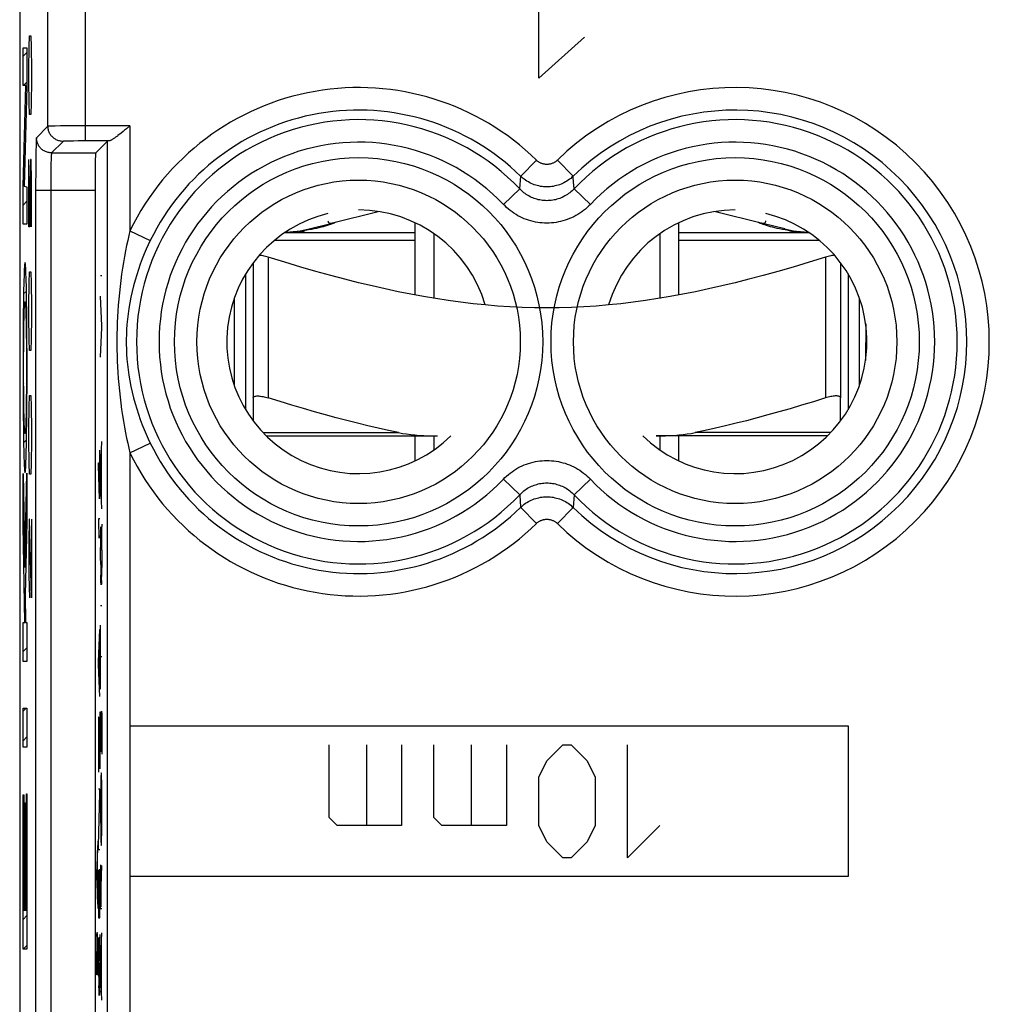
# Model space of a CAD drawing. Units: millimetres. Extents: x -22.4 to 22.4, y -24.5 to 24.5.
# Drawn here: x -22.4 to -9.5, y 3.3 to 16.4 of the extents above; entities that cross this region are included whole.
import ezdxf

# ---------------------------------------------------------------- set-up
doc = ezdxf.new("R2010")
doc.units = ezdxf.units.MM
doc.header["$LTSCALE"] = 30.734
doc.layers.get('0').update_dxf_attribs({"linetype": 'CONTINUOUS'})
doc.layers.add('ASSI', color=7, linetype='CONTINUOUS')
doc.layers.add('RACCORDO', color=7, linetype='CONTINUOUS')

msp = doc.modelspace()

# ---------------------------------------------------------------- linework, layer by layer
at = {"color": 7, "linetype": 'CONTINUOUS'}
for p, q in [((-22.4, 21.9), (-22.4, -21.9)), ((-22.355, 15.891), (-22.304, 15.942)), ((-22.348, 15.503), (-22.304, 15.546)), ((-22.329, 15.126), (-22.313, 15.142)), ((-22.34, 14.72), (-22.324, 14.736)), ((-22.351, 14.314), (-22.335, 14.33)), ((-22.355, 13.915), (-22.304, 13.966)), ((-18.246, 13.678), (-17.641, 13.831)), ((-13.159, 13.831), (-12.554, 13.678)), ((-18.558, 13.599), (-18.268, 13.672)), ((-17.15, 12.721), (-17.15, 13.681)), ((-13.65, 12.721), (-13.65, 13.681)), ((-12.242, 13.599), (-12.532, 13.672)), ((-18.88, 13.55), (-17.15, 13.55)), ((-18.566, 13.585), (-18.608, 13.578)), ((-18.527, 13.592), (-18.566, 13.585)), ((-16.9, 13.536), (-16.9, 12.677)), ((-13.9, 13.536), (-13.9, 12.677)), ((-13.65, 13.55), (-11.92, 13.55)), ((-12.234, 13.585), (-12.273, 13.592)), ((-12.192, 13.578), (-12.234, 13.585)), ((-22.33, 13.15), (-22.329, 13.151)), ((-19.3, 13.15), (-19.3, 11.355)), ((-11.5, 13.15), (-11.5, 11.355)), ((-19.4, 13.001), (-19.4, 11.199)), ((-11.4, 13.001), (-11.4, 11.199)), ((-22.349, 12.736), (-22.311, 12.774)), ((-22.354, 12.336), (-22.344, 12.346)), ((-22.316, 12.374), (-22.305, 12.384)), ((-22.356, 11.939), (-22.348, 11.947)), ((-22.312, 11.983), (-22.303, 11.991)), ((-22.356, 11.544), (-22.347, 11.552)), ((-22.311, 11.588), (-22.303, 11.596)), ((-22.354, 11.151), (-22.344, 11.161)), ((-22.315, 11.189), (-22.305, 11.199)), ((-17.15, 10.519), (-17.15, 10.85)), ((-16.9, 10.85), (-16.9, 10.664)), ((-13.9, 10.85), (-13.9, 10.664)), ((-13.65, 10.519), (-13.65, 10.85)), ((-22.349, 10.76), (-22.309, 10.8)), ((-22.334, 10.38), (-22.324, 10.39)), ((-22.355, 9.964), (-22.348, 9.97)), ((-22.313, 10.006), (-22.304, 10.015)), ((-22.353, 9.57), (-22.342, 9.582)), ((-22.322, 9.602), (-22.306, 9.617)), ((-22.347, 9.182), (-22.335, 9.193)), ((-22.332, 9.197), (-22.316, 9.212)), ((-22.34, 8.793), (-22.326, 8.807)), ((-22.333, 8.405), (-22.322, 8.416)), ((-22.355, 7.988), (-22.304, 8.039)), ((-22.355, 7.198), (-22.315, 7.238)), ((-22.355, 6.803), (-22.304, 6.854)), ((-22.355, 6.013), (-22.347, 6.021)), ((-22.312, 6.055), (-22.304, 6.063)), ((-22.355, 5.618), (-22.347, 5.626)), ((-22.334, 5.638), (-22.326, 5.646)), ((-22.312, 5.66), (-22.304, 5.668)), ((-22.355, 5.222), (-22.347, 5.231)), ((-22.334, 5.243), (-22.326, 5.251)), ((-22.312, 5.265), (-22.304, 5.273)), ((-22.334, 4.848), (-22.326, 4.856)), ((-22.312, 4.87), (-22.304, 4.878)), ((-22.355, 4.827), (-22.347, 4.835)), ((-22.355, 4.432), (-22.304, 4.483)), ((-22.355, 4.037), (-22.304, 4.088))]:
    msp.add_line(p, q, dxfattribs=at)
at = {"color": 250, "linetype": 'CONTINUOUS'}
for p, q in [((-15.508, 15.6), (-15.508, 17.5)), ((-22.273, 16.015), (-22.269, 16.164)), ((-22.269, 16.164), (-22.254, 16.164)), ((-22.254, 16.164), (-22.25, 16.015)), ((-14.9, 16.143), (-15.508, 15.6)), ((-22.355, 15.503), (-22.355, 16.001)), ((-22.355, 16.001), (-22.304, 16.001)), ((-22.304, 16.001), (-22.304, 15.484)), ((-22.278, 15.716), (-22.273, 16.015)), ((-22.25, 16.015), (-22.245, 15.716)), ((-22.278, 15.567), (-22.278, 15.716)), ((-22.245, 15.716), (-22.245, 15.567)), ((-22.273, 15.269), (-22.278, 15.567)), ((-22.245, 15.567), (-22.25, 15.269)), ((-22.355, 14.166), (-22.319, 15.503)), ((-22.319, 15.503), (-22.355, 15.503)), ((-22.304, 15.484), (-22.34, 14.166)), ((-22.269, 15.119), (-22.273, 15.269)), ((-22.25, 15.269), (-22.254, 15.119)), ((-22.254, 15.119), (-22.269, 15.119)), ((-22.278, 13.626), (-22.278, 14.522)), ((-22.259, 14.522), (-22.264, 14.224)), ((-22.25, 14.522), (-22.259, 14.522)), ((-22.245, 14.224), (-22.25, 14.522)), ((-22.355, 13.66), (-22.355, 14.166)), ((-22.34, 14.166), (-22.304, 14.159)), ((-22.304, 14.159), (-22.304, 13.66)), ((-22.264, 14.224), (-22.264, 13.626)), ((-22.245, 13.626), (-22.245, 14.224)), ((-22.304, 13.66), (-22.355, 13.66)), ((-22.264, 13.626), (-22.278, 13.626)), ((-19.013, 13.45), (-17.15, 13.45)), ((-13.65, 13.45), (-11.787, 13.45)), ((-19.1, 13.224), (-19.1, 11.355)), ((-11.7, 13.224), (-11.7, 11.355)), ((-22.32, 13.068), (-22.321, 13.087)), ((-22.343, 12.965), (-22.345, 12.917)), ((-22.342, 12.996), (-22.343, 12.965)), ((-22.341, 13.024), (-22.342, 12.996)), ((-22.34, 13.049), (-22.341, 13.024)), ((-22.319, 13.047), (-22.32, 13.068)), ((-22.318, 13.024), (-22.319, 13.047)), ((-22.317, 12.998), (-22.318, 13.024)), ((-22.315, 12.954), (-22.317, 12.998)), ((-22.314, 12.905), (-22.315, 12.954)), ((-22.273, 12.88), (-22.269, 13.029)), ((-22.269, 13.029), (-22.254, 13.029)), ((-22.254, 13.029), (-22.25, 12.88)), ((-21.326, 12.98), (-21.309, 12.98)), ((-22.346, 12.866), (-22.348, 12.788)), ((-22.345, 12.917), (-22.346, 12.866)), ((-22.312, 12.849), (-22.314, 12.905)), ((-22.311, 12.788), (-22.312, 12.849)), ((-22.278, 12.581), (-22.273, 12.88)), ((-22.25, 12.88), (-22.245, 12.581)), ((-22.35, 12.7), (-22.351, 12.602)), ((-22.348, 12.788), (-22.35, 12.7)), ((-22.31, 12.723), (-22.311, 12.788)), ((-22.308, 12.627), (-22.31, 12.723)), ((-21.309, 12.314), (-21.326, 12.708)), ((-22.351, 12.602), (-22.353, 12.495)), ((-22.338, 12.546), (-22.337, 12.562)), ((-22.322, 12.571), (-22.321, 12.555)), ((-22.321, 12.555), (-22.321, 12.537)), ((-22.307, 12.522), (-22.308, 12.627)), ((-22.278, 12.432), (-22.278, 12.581)), ((-22.245, 12.581), (-22.245, 12.432)), ((-22.353, 12.495), (-22.354, 12.352)), ((-22.343, 12.402), (-22.342, 12.443)), ((-22.342, 12.443), (-22.341, 12.478)), ((-22.341, 12.478), (-22.34, 12.51)), ((-22.34, 12.51), (-22.339, 12.529)), ((-22.339, 12.529), (-22.338, 12.546)), ((-22.321, 12.537), (-22.32, 12.517)), ((-22.32, 12.517), (-22.319, 12.494)), ((-22.319, 12.494), (-22.318, 12.46)), ((-22.318, 12.46), (-22.317, 12.425)), ((-22.317, 12.425), (-22.316, 12.386)), ((-22.306, 12.41), (-22.307, 12.522)), ((-22.273, 12.134), (-22.278, 12.432)), ((-22.245, 12.432), (-22.25, 12.134)), ((-22.354, 12.352), (-22.355, 12.201)), ((-22.345, 12.266), (-22.344, 12.321)), ((-22.344, 12.358), (-22.343, 12.402)), ((-22.344, 12.321), (-22.344, 12.358)), ((-22.316, 12.386), (-22.315, 12.346)), ((-22.315, 12.346), (-22.314, 12.294)), ((-22.314, 12.294), (-22.314, 12.237)), ((-22.305, 12.262), (-22.306, 12.41)), ((-21.326, 11.898), (-21.309, 12.288)), ((-21.309, 12.288), (-21.309, 12.314)), ((-22.355, 12.201), (-22.356, 12.013)), ((-22.346, 12.206), (-22.345, 12.266)), ((-22.346, 12.143), (-22.346, 12.206)), ((-22.314, 12.237), (-22.313, 12.175)), ((-22.313, 12.175), (-22.312, 12.11)), ((-22.304, 12.107), (-22.305, 12.262)), ((-22.347, 12.076), (-22.346, 12.143)), ((-22.347, 12.007), (-22.347, 12.076)), ((-22.312, 12.11), (-22.312, 12.041)), ((-22.312, 12.041), (-22.312, 11.954)), ((-22.303, 11.917), (-22.304, 12.107)), ((-22.269, 11.984), (-22.273, 12.134)), ((-22.25, 12.134), (-22.254, 11.984)), ((-22.356, 12.013), (-22.356, 11.821)), ((-22.348, 11.918), (-22.347, 12.007)), ((-22.348, 11.829), (-22.348, 11.918)), ((-22.312, 11.954), (-22.311, 11.864)), ((-22.303, 11.693), (-22.303, 11.917)), ((-22.254, 11.984), (-22.269, 11.984)), ((-22.356, 11.821), (-22.356, 11.596)), ((-22.348, 11.74), (-22.348, 11.829)), ((-22.311, 11.864), (-22.311, 11.776)), ((-22.311, 11.776), (-22.311, 11.687)), ((-22.348, 11.651), (-22.348, 11.74)), ((-22.348, 11.561), (-22.348, 11.651)), ((-22.311, 11.687), (-22.311, 11.597)), ((-22.303, 11.501), (-22.303, 11.693)), ((-22.356, 11.596), (-22.355, 11.406)), ((-22.347, 11.473), (-22.348, 11.561)), ((-22.311, 11.597), (-22.312, 11.508)), ((-22.312, 11.508), (-22.312, 11.439)), ((-22.355, 11.406), (-22.354, 11.251)), ((-22.347, 11.405), (-22.347, 11.473)), ((-22.346, 11.339), (-22.347, 11.405)), ((-22.312, 11.439), (-22.313, 11.371)), ((-22.304, 11.312), (-22.303, 11.501)), ((-22.273, 11.238), (-22.269, 11.387)), ((-22.269, 11.387), (-22.254, 11.387)), ((-22.254, 11.387), (-22.25, 11.238)), ((-22.354, 11.251), (-22.353, 11.103)), ((-22.345, 11.277), (-22.346, 11.339)), ((-22.345, 11.219), (-22.345, 11.277)), ((-22.314, 11.248), (-22.315, 11.193)), ((-22.313, 11.307), (-22.314, 11.248)), ((-22.313, 11.371), (-22.313, 11.307)), ((-22.305, 11.161), (-22.304, 11.312)), ((-22.344, 11.167), (-22.345, 11.219)), ((-22.343, 11.127), (-22.344, 11.167)), ((-22.342, 11.088), (-22.343, 11.127)), ((-22.316, 11.111), (-22.317, 11.071)), ((-22.315, 11.155), (-22.316, 11.111)), ((-22.315, 11.193), (-22.315, 11.155)), ((-22.307, 11.018), (-22.305, 11.161)), ((-22.278, 10.939), (-22.273, 11.238)), ((-22.25, 11.238), (-22.245, 10.939)), ((-22.353, 11.103), (-22.352, 10.991)), ((-22.352, 10.991), (-22.351, 10.886)), ((-22.341, 11.053), (-22.342, 11.088)), ((-22.34, 11.019), (-22.341, 11.053)), ((-22.339, 10.996), (-22.34, 11.019)), ((-22.338, 10.976), (-22.339, 10.996)), ((-22.32, 10.984), (-22.321, 10.967)), ((-22.319, 11.003), (-22.32, 10.984)), ((-22.318, 11.035), (-22.319, 11.003)), ((-22.317, 11.071), (-22.318, 11.035)), ((-22.308, 10.911), (-22.307, 11.018)), ((-22.351, 10.886), (-22.349, 10.79)), ((-22.338, 10.958), (-22.338, 10.976)), ((-22.337, 10.942), (-22.338, 10.958)), ((-22.321, 10.967), (-22.322, 10.951)), ((-22.309, 10.813), (-22.308, 10.911)), ((-22.278, 10.79), (-22.278, 10.939)), ((-22.245, 10.939), (-22.245, 10.79)), ((-22.349, 10.79), (-22.348, 10.725)), ((-22.348, 10.725), (-22.347, 10.664)), ((-22.313, 10.648), (-22.311, 10.725)), ((-22.311, 10.725), (-22.309, 10.813)), ((-22.273, 10.491), (-22.278, 10.79)), ((-22.245, 10.79), (-22.25, 10.491)), ((-21.326, 10.352), (-21.309, 10.775)), ((-22.347, 10.664), (-22.345, 10.609)), ((-22.345, 10.609), (-22.344, 10.559)), ((-22.316, 10.548), (-22.314, 10.596)), ((-22.314, 10.596), (-22.313, 10.648)), ((-21.339, 10.66), (-21.339, 10.017)), ((-21.314, 10.008), (-21.314, 10.652)), ((-22.344, 10.559), (-22.342, 10.515)), ((-22.342, 10.515), (-22.341, 10.489)), ((-22.341, 10.489), (-22.34, 10.466)), ((-22.34, 10.466), (-22.339, 10.445)), ((-22.319, 10.464), (-22.318, 10.489)), ((-22.318, 10.489), (-22.317, 10.517)), ((-22.317, 10.517), (-22.316, 10.548)), ((-22.269, 10.342), (-22.273, 10.491)), ((-22.25, 10.491), (-22.254, 10.342)), ((-21.352, 10.458), (-21.352, 10.495)), ((-21.352, 10.495), (-21.334, 10.495)), ((-21.339, 10.017), (-21.352, 10.458)), ((-22.355, 10.351), (-22.334, 9.104)), ((-22.355, 9.657), (-22.355, 10.351)), ((-22.339, 10.445), (-22.338, 10.426)), ((-22.334, 9.104), (-22.304, 10.358)), ((-22.304, 10.358), (-22.304, 9.707)), ((-22.254, 10.342), (-22.269, 10.342)), ((-21.326, 10.308), (-21.326, 10.352)), ((-21.309, 9.885), (-21.326, 10.308)), ((-21.339, 10.017), (-21.339, 10.017)), ((-22.304, 9.707), (-22.328, 8.742)), ((-22.273, 9.745), (-22.278, 9.446)), ((-22.269, 9.745), (-22.273, 9.745)), ((-22.245, 8.7), (-22.269, 9.745)), ((-22.245, 9.745), (-22.245, 8.7)), ((-21.352, 9.748), (-21.352, 9.723)), ((-21.334, 9.748), (-21.352, 9.748)), ((-21.352, 9.723), (-21.348, 9.494)), ((-21.311, 9.68), (-21.31, 9.646)), ((-22.333, 8.372), (-22.355, 9.657)), ((-21.326, 9.494), (-21.325, 9.575)), ((-21.325, 9.606), (-21.324, 9.642)), ((-21.325, 9.575), (-21.325, 9.606)), ((-21.31, 9.587), (-21.31, 9.646)), ((-22.278, 9.446), (-22.278, 8.999)), ((-21.326, 9.494), (-21.326, 9.368)), ((-21.309, 9.332), (-21.309, 9.498)), ((-21.326, 9.246), (-21.326, 9.368)), ((-21.309, 9.332), (-21.309, 9.237)), ((-21.325, 9.146), (-21.326, 9.246)), ((-21.309, 9.237), (-21.31, 9.106)), ((-21.325, 9.146), (-21.325, 9.105)), ((-21.325, 9.105), (-21.324, 9.038)), ((-21.324, 9.038), (-21.323, 9.003)), ((-21.311, 9.011), (-21.31, 9.106)), ((-22.278, 8.999), (-22.271, 8.7)), ((-21.322, 8.937), (-21.323, 9.003)), ((-21.321, 8.915), (-21.322, 8.937)), ((-21.319, 8.885), (-21.321, 8.915)), ((-21.315, 8.889), (-21.317, 8.872)), ((-21.313, 8.932), (-21.315, 8.889)), ((-21.313, 8.932), (-21.312, 8.968)), ((-21.312, 8.968), (-21.311, 8.999)), ((-21.311, 8.999), (-21.311, 9.011)), ((-21.317, 8.872), (-21.319, 8.885)), ((-22.328, 8.742), (-22.322, 8.372)), ((-21.326, 8.6), (-21.309, 8.6)), ((-22.355, 7.854), (-22.355, 8.372)), ((-22.355, 8.372), (-22.333, 8.372)), ((-22.322, 8.372), (-22.304, 8.372)), ((-22.304, 8.372), (-22.304, 7.854)), ((-21.352, 7.858), (-21.334, 8.283)), ((-21.326, 7.488), (-21.326, 8.337)), ((-21.339, 7.514), (-21.339, 8.158)), ((-22.304, 7.854), (-22.355, 7.854)), ((-21.352, 7.814), (-21.352, 7.858)), ((-21.309, 7.917), (-21.326, 7.917)), ((-21.334, 7.391), (-21.352, 7.814)), ((-22.355, 6.72), (-22.355, 7.238)), ((-22.355, 7.238), (-22.304, 7.238)), ((-22.304, 7.238), (-22.304, 6.72)), ((-21.334, 7.189), (-21.334, 6.432)), ((-21.314, 7.186), (-21.313, 7.195)), ((-21.313, 7.193), (-21.312, 7.19)), ((-21.312, 7.19), (-21.312, 7.187)), ((-21.352, 7.115), (-21.352, 6.389)), ((-21.351, 7.115), (-21.352, 7.115)), ((-21.334, 6.432), (-21.351, 7.115)), ((-21.325, 7.129), (-21.326, 7.055)), ((-21.324, 7.186), (-21.325, 7.129)), ((-21.317, 7), (-21.316, 7.117)), ((-21.316, 7.117), (-21.315, 7.16)), ((-21.315, 7.16), (-21.314, 7.186)), ((-21.312, 7.187), (-21.312, 7.183)), ((-21.312, 7.183), (-21.312, 7.179)), ((-21.312, 7.179), (-21.311, 7.173)), ((-21.311, 7.173), (-21.311, 7.165)), ((-21.311, 7.165), (-21.311, 7.16)), ((-21.311, 7.16), (-21.31, 7.095)), ((-21.31, 7.095), (-21.309, 7.037)), ((-21.326, 7.055), (-21.326, 6.974)), ((-21.326, 6.974), (-21.326, 6.859)), ((-21.319, 6.767), (-21.317, 7)), ((-21.309, 7.037), (-21.309, 6.965)), ((-21.309, 6.965), (-21.309, 6.948)), ((-21.309, 6.948), (-21.309, 6.84)), ((-20.936, 7), (-11.4, 7)), ((-11.4, 7), (-11.4, 5)), ((-21.326, 6.859), (-21.325, 6.752)), ((-21.309, 6.84), (-21.309, 6.795)), ((-22.304, 6.72), (-22.355, 6.72)), ((-21.325, 6.752), (-21.324, 6.7)), ((-21.324, 6.7), (-21.323, 6.665)), ((-21.321, 6.665), (-21.319, 6.705)), ((-21.319, 6.705), (-21.319, 6.767)), ((-21.31, 6.683), (-21.311, 6.626)), ((-21.309, 6.752), (-21.31, 6.683)), ((-21.309, 6.795), (-21.309, 6.752)), ((-18.293, 5.786), (-18.293, 6.75)), ((-17.793, 5.679), (-17.793, 6.75)), ((-17.329, 6.75), (-17.329, 5.679)), ((-16.9, 5.786), (-16.9, 6.75)), ((-16.4, 5.679), (-16.4, 6.75)), ((-15.936, 6.75), (-15.936, 5.679)), ((-15.4, 6.536), (-15.186, 6.75)), ((-15.186, 6.75), (-15.079, 6.75)), ((-15.079, 6.75), (-14.864, 6.536)), ((-14.329, 5.25), (-14.329, 6.75)), ((-21.323, 6.665), (-21.322, 6.657)), ((-15.507, 6.321), (-15.4, 6.536)), ((-14.864, 6.536), (-14.757, 6.321)), ((-21.334, 6.432), (-21.334, 6.432)), ((-21.322, 6.318), (-21.323, 6.242)), ((-21.321, 6.331), (-21.322, 6.318)), ((-21.32, 6.346), (-21.321, 6.34)), ((-21.321, 6.34), (-21.321, 6.331)), ((-21.32, 6.361), (-21.32, 6.357)), ((-21.32, 6.357), (-21.32, 6.352)), ((-21.32, 6.352), (-21.32, 6.346)), ((-21.317, 6.378), (-21.319, 6.371)), ((-21.315, 6.371), (-21.317, 6.378)), ((-21.315, 6.358), (-21.315, 6.371)), ((-21.314, 6.338), (-21.315, 6.358)), ((-21.313, 6.323), (-21.314, 6.338)), ((-21.311, 6.249), (-21.313, 6.323)), ((-15.507, 5.679), (-15.507, 6.321)), ((-14.757, 6.321), (-14.757, 5.679)), ((-21.334, 6.162), (-21.352, 6.162)), ((-21.334, 6.109), (-21.334, 6.162)), ((-21.324, 6.177), (-21.326, 6.026)), ((-21.323, 6.242), (-21.324, 6.177)), ((-21.31, 6.16), (-21.311, 6.249)), ((-21.309, 6), (-21.31, 6.16)), ((-22.355, 4.037), (-22.355, 6.086)), ((-22.355, 6.086), (-22.347, 6.086)), ((-22.347, 6.086), (-22.347, 4.555)), ((-22.312, 4.555), (-22.312, 6.098)), ((-22.312, 6.098), (-22.304, 6.098)), ((-22.304, 6.098), (-22.304, 4.037)), ((-21.352, 5.408), (-21.334, 6.109)), ((-21.326, 6.026), (-21.326, 5.897)), ((-22.334, 4.555), (-22.334, 5.982)), ((-22.334, 5.982), (-22.326, 5.982)), ((-22.326, 5.982), (-22.326, 4.555)), ((-21.326, 5.897), (-21.326, 5.763)), ((-21.309, 5.902), (-21.309, 6)), ((-21.309, 5.802), (-21.309, 5.902)), ((-21.326, 5.763), (-21.325, 5.651)), ((-21.309, 5.665), (-21.309, 5.802)), ((-18.186, 5.679), (-18.293, 5.786)), ((-16.793, 5.679), (-16.9, 5.786)), ((-21.325, 5.651), (-21.323, 5.548)), ((-21.311, 5.557), (-21.309, 5.665)), ((-17.329, 5.679), (-18.186, 5.679)), ((-15.936, 5.679), (-16.793, 5.679)), ((-15.4, 5.464), (-15.507, 5.679)), ((-14.757, 5.679), (-14.864, 5.464)), ((-13.9, 5.679), (-14.329, 5.25)), ((-21.323, 5.548), (-21.322, 5.478)), ((-21.313, 5.471), (-21.312, 5.521)), ((-21.312, 5.521), (-21.311, 5.557)), ((-21.377, 5.045), (-21.36, 5.469)), ((-21.352, 5.357), (-21.352, 5.408)), ((-21.322, 5.478), (-21.319, 5.423)), ((-21.317, 5.414), (-21.315, 5.423)), ((-21.315, 5.423), (-21.314, 5.447)), ((-21.314, 5.447), (-21.313, 5.471)), ((-15.186, 5.25), (-15.4, 5.464)), ((-14.864, 5.464), (-15.079, 5.25)), ((-21.365, 4.7), (-21.365, 5.345)), ((-21.334, 5.357), (-21.352, 5.357)), ((-15.079, 5.25), (-15.186, 5.25)), ((-21.334, 4.454), (-21.334, 5.1)), ((-21.325, 5.082), (-21.324, 5.12)), ((-21.324, 5.12), (-21.323, 5.146)), ((-21.323, 5.146), (-21.322, 5.155)), ((-21.32, 5.139), (-21.321, 5.142)), ((-21.32, 5.137), (-21.32, 5.139)), ((-21.32, 5.134), (-21.32, 5.137)), ((-21.32, 5.131), (-21.32, 5.134)), ((-21.32, 5.127), (-21.32, 5.131)), ((-21.32, 5.123), (-21.32, 5.127)), ((-21.319, 5.113), (-21.32, 5.123)), ((-21.319, 5.094), (-21.319, 5.113)), ((-21.317, 4.863), (-21.309, 5.146)), ((-21.377, 5), (-21.377, 5.045)), ((-21.36, 4.577), (-21.377, 5)), ((-21.352, 5.091), (-21.352, 4.454)), ((-21.343, 5.043), (-21.343, 4.454)), ((-21.326, 5.02), (-21.325, 5.082)), ((-21.326, 4.937), (-21.326, 5.02)), ((-21.319, 5.066), (-21.319, 5.094)), ((-21.318, 5.055), (-21.319, 5.066)), ((-21.318, 5.003), (-21.318, 5.055)), ((-21.318, 4.922), (-21.318, 5.003)), ((-11.4, 5), (-20.936, 5)), ((-21.326, 4.572), (-21.326, 4.937)), ((-21.317, 4.744), (-21.318, 4.922)), ((-21.318, 4.598), (-21.317, 4.744)), ((-22.347, 4.555), (-22.334, 4.555)), ((-22.326, 4.555), (-22.312, 4.555)), ((-21.352, 4.454), (-21.334, 4.454)), ((-21.309, 4.572), (-21.326, 4.572)), ((-21.376, 4.206), (-21.375, 4.24)), ((-21.376, 4.206), (-21.376, 4.145)), ((-21.374, 4.243), (-21.375, 4.24)), ((-21.374, 4.248), (-21.374, 4.245)), ((-21.374, 4.245), (-21.374, 4.243)), ((-21.372, 4.248), (-21.372, 4.25)), ((-21.372, 4.245), (-21.37, 4.206)), ((-21.37, 4.206), (-21.369, 4.123)), ((-21.35, 4.157), (-21.35, 4.192)), ((-21.336, 4.231), (-21.336, 4.195)), ((-21.335, 4.136), (-21.336, 4.195)), ((-21.326, 3.828), (-21.309, 4.252)), ((-21.376, 4.145), (-21.377, 4.006)), ((-21.369, 4.123), (-21.369, 4.028)), ((-21.351, 4.045), (-21.35, 4.126)), ((-21.35, 4.126), (-21.35, 4.157)), ((-21.334, 4.048), (-21.335, 4.088)), ((-21.314, 3.483), (-21.314, 4.129)), ((-22.304, 4.037), (-22.355, 4.037)), ((-21.377, 3.695), (-21.377, 4.006)), ((-21.369, 4.028), (-21.369, 3.946)), ((-21.369, 3.946), (-21.369, 3.712)), ((-21.351, 4.045), (-21.352, 3.918)), ((-21.334, 3.883), (-21.334, 4.048)), ((-21.351, 3.797), (-21.352, 3.918)), ((-21.35, 3.673), (-21.351, 3.797)), ((-21.334, 3.883), (-21.334, 3.788)), ((-21.326, 3.785), (-21.326, 3.828)), ((-21.36, 3.695), (-21.377, 3.695)), ((-21.35, 3.673), (-21.35, 3.599)), ((-21.334, 3.788), (-21.335, 3.657)), ((-21.309, 3.36), (-21.326, 3.785)), ((-21.35, 3.599), (-21.349, 3.552)), ((-21.347, 3.488), (-21.349, 3.552)), ((-21.338, 3.518), (-21.337, 3.549)), ((-21.337, 3.562), (-21.335, 3.657)), ((-21.337, 3.549), (-21.337, 3.562)), ((-21.346, 3.466), (-21.347, 3.488)), ((-21.345, 3.435), (-21.346, 3.466)), ((-21.343, 3.423), (-21.345, 3.435)), ((-21.341, 3.44), (-21.343, 3.423)), ((-21.338, 3.483), (-21.341, 3.44)), ((-21.338, 3.483), (-21.338, 3.518))]:
    msp.add_line(p, q, dxfattribs=at)
at = {"color": 7, "linetype": 'CONTINUOUS'}
for points in [[(-18.272, 13.658), (-18.293, 13.651), (-18.317, 13.643), (-18.342, 13.636), (-18.37, 13.628), (-18.398, 13.62), (-18.427, 13.613), (-18.458, 13.606), (-18.491, 13.599), (-18.527, 13.592)], [(-18.307, 13.705), (-18.306, 13.699), (-18.304, 13.69), (-18.3, 13.683), (-18.293, 13.678), (-18.285, 13.676), (-18.275, 13.675)], [(-18.275, 13.675), (-18.27, 13.675), (-18.264, 13.675), (-18.26, 13.675), (-18.255, 13.676), (-18.25, 13.677), (-18.246, 13.678)], [(-18.236, 13.671), (-18.253, 13.665), (-18.272, 13.658)], [(-18.206, 13.685), (-18.213, 13.682), (-18.223, 13.677), (-18.236, 13.671)], [(-12.564, 13.671), (-12.577, 13.677), (-12.587, 13.682), (-12.594, 13.685)], [(-12.528, 13.658), (-12.547, 13.665), (-12.564, 13.671)], [(-12.554, 13.678), (-12.55, 13.677), (-12.545, 13.676), (-12.54, 13.675), (-12.536, 13.675), (-12.53, 13.675), (-12.525, 13.675)], [(-12.273, 13.592), (-12.309, 13.599), (-12.342, 13.606), (-12.373, 13.613), (-12.402, 13.62), (-12.43, 13.628), (-12.458, 13.636), (-12.483, 13.643), (-12.507, 13.651), (-12.528, 13.658)], [(-12.525, 13.675), (-12.515, 13.676), (-12.507, 13.678), (-12.5, 13.683), (-12.496, 13.69), (-12.494, 13.699), (-12.493, 13.705)], [(-18.608, 13.578), (-18.63, 13.574), (-18.652, 13.571), (-18.674, 13.568), (-18.697, 13.565), (-18.72, 13.562), (-18.744, 13.56), (-18.768, 13.558), (-18.791, 13.556), (-18.815, 13.554), (-18.839, 13.553), (-18.863, 13.552), (-18.878, 13.551)], [(-11.922, 13.551), (-11.937, 13.552), (-11.961, 13.553), (-11.985, 13.554), (-12.009, 13.556), (-12.033, 13.558), (-12.056, 13.56), (-12.08, 13.562), (-12.103, 13.565), (-12.126, 13.568), (-12.148, 13.571), (-12.17, 13.574), (-12.192, 13.578)], [(-19.1, 13.224), (-19.118, 13.229), (-19.136, 13.234), (-19.153, 13.238), (-19.169, 13.242), (-19.185, 13.245), (-19.201, 13.247), (-19.215, 13.249), (-19.22, 13.249)], [(-15.4, 12.55), (-15.564, 12.552), (-15.727, 12.556), (-15.891, 12.564), (-16.054, 12.575), (-16.218, 12.589), (-16.381, 12.606), (-16.545, 12.625), (-16.709, 12.648), (-16.873, 12.673), (-17.039, 12.701), (-17.206, 12.732), (-17.375, 12.765), (-17.547, 12.802), (-17.721, 12.842), (-17.9, 12.884), (-18.083, 12.931), (-18.27, 12.98), (-18.466, 13.034), (-18.669, 13.093), (-18.881, 13.156), (-19.1, 13.224)], [(-11.7, 13.224), (-11.919, 13.156), (-12.13, 13.093), (-12.334, 13.034), (-12.53, 12.98), (-12.717, 12.931), (-12.9, 12.884), (-13.079, 12.842), (-13.253, 12.802), (-13.425, 12.765), (-13.594, 12.732), (-13.761, 12.701), (-13.927, 12.673), (-14.092, 12.648), (-14.256, 12.625), (-14.419, 12.605), (-14.583, 12.589), (-14.746, 12.575), (-14.909, 12.564), (-15.073, 12.556), (-15.236, 12.552), (-15.4, 12.55)], [(-11.58, 13.249), (-11.585, 13.249), (-11.599, 13.247), (-11.615, 13.245), (-11.631, 13.242), (-11.647, 13.238), (-11.664, 13.234), (-11.682, 13.229), (-11.7, 13.224)], [(-19.3, 11.355), (-19.299, 11.361), (-19.297, 11.365), (-19.293, 11.369), (-19.288, 11.373), (-19.281, 11.376), (-19.273, 11.378), (-19.263, 11.38), (-19.253, 11.381), (-19.241, 11.381), (-19.229, 11.381), (-19.215, 11.38), (-19.201, 11.378), (-19.185, 11.376), (-19.169, 11.373), (-19.153, 11.369), (-19.136, 11.365), (-19.118, 11.361), (-19.1, 11.355)], [(-11.5, 11.355), (-11.501, 11.361), (-11.503, 11.365), (-11.507, 11.369), (-11.512, 11.373), (-11.519, 11.376), (-11.527, 11.378), (-11.537, 11.38), (-11.547, 11.381), (-11.559, 11.381), (-11.571, 11.381), (-11.585, 11.38), (-11.599, 11.378), (-11.615, 11.376), (-11.631, 11.373), (-11.647, 11.369), (-11.664, 11.365), (-11.682, 11.361), (-11.7, 11.355)]]:
    msp.add_lwpolyline(points, dxfattribs=at)
at = {"color": 250, "linetype": 'CONTINUOUS'}
for points in [[(-18.703, 13.55), (-18.697, 13.551), (-18.686, 13.554), (-18.67, 13.558), (-18.65, 13.563), (-18.629, 13.57), (-18.608, 13.578)], [(-12.097, 13.55), (-12.103, 13.551), (-12.114, 13.554), (-12.13, 13.558), (-12.15, 13.563), (-12.171, 13.57), (-12.192, 13.578)], [(-22.33, 13.151), (-22.33, 13.15), (-22.331, 13.149), (-22.331, 13.148), (-22.332, 13.145), (-22.333, 13.142), (-22.333, 13.138), (-22.334, 13.134), (-22.335, 13.128), (-22.335, 13.122), (-22.336, 13.116), (-22.336, 13.108), (-22.337, 13.1), (-22.338, 13.092), (-22.338, 13.082), (-22.339, 13.072), (-22.34, 13.049)], [(-22.321, 13.087), (-22.322, 13.095), (-22.322, 13.103), (-22.323, 13.11), (-22.323, 13.117), (-22.324, 13.123), (-22.325, 13.128), (-22.325, 13.134), (-22.326, 13.138), (-22.326, 13.142), (-22.327, 13.145), (-22.328, 13.148), (-22.328, 13.149), (-22.329, 13.15), (-22.33, 13.151)], [(-22.337, 12.562), (-22.336, 12.575), (-22.336, 12.582), (-22.336, 12.588), (-22.335, 12.593), (-22.335, 12.598), (-22.334, 12.603), (-22.334, 12.607), (-22.334, 12.611), (-22.333, 12.614), (-22.333, 12.619), (-22.332, 12.622), (-22.332, 12.625), (-22.331, 12.627), (-22.331, 12.629), (-22.33, 12.629), (-22.33, 12.63)], [(-22.33, 12.63), (-22.329, 12.63), (-22.329, 12.629), (-22.328, 12.628), (-22.328, 12.626), (-22.327, 12.624), (-22.327, 12.622), (-22.326, 12.619), (-22.326, 12.616), (-22.325, 12.612), (-22.325, 12.607), (-22.325, 12.603), (-22.324, 12.597), (-22.324, 12.592), (-22.323, 12.585), (-22.323, 12.579), (-22.322, 12.571)], [(-22.33, 10.883), (-22.33, 10.884), (-22.33, 10.884), (-22.331, 10.885), (-22.331, 10.887), (-22.332, 10.889), (-22.332, 10.891), (-22.333, 10.894), (-22.333, 10.897), (-22.334, 10.901), (-22.334, 10.906), (-22.335, 10.91), (-22.335, 10.916), (-22.335, 10.921), (-22.336, 10.928), (-22.336, 10.934), (-22.337, 10.942)], [(-22.322, 10.951), (-22.323, 10.938), (-22.323, 10.931), (-22.323, 10.925), (-22.324, 10.92), (-22.324, 10.915), (-22.325, 10.91), (-22.325, 10.906), (-22.325, 10.902), (-22.326, 10.899), (-22.326, 10.894), (-22.327, 10.891), (-22.327, 10.888), (-22.328, 10.886), (-22.328, 10.885), (-22.329, 10.884), (-22.33, 10.883)], [(-22.33, 10.362), (-22.329, 10.363), (-22.328, 10.364), (-22.328, 10.365), (-22.327, 10.368), (-22.326, 10.371), (-22.326, 10.375), (-22.325, 10.379), (-22.325, 10.385), (-22.324, 10.391), (-22.323, 10.397), (-22.323, 10.405), (-22.322, 10.413), (-22.321, 10.421), (-22.321, 10.431), (-22.32, 10.441), (-22.319, 10.464)], [(-22.338, 10.426), (-22.337, 10.418), (-22.337, 10.41), (-22.336, 10.403), (-22.336, 10.396), (-22.335, 10.39), (-22.334, 10.385), (-22.334, 10.379), (-22.333, 10.375), (-22.333, 10.371), (-22.332, 10.368), (-22.331, 10.365), (-22.331, 10.364), (-22.33, 10.363), (-22.33, 10.362)], [(-21.309, 9.498), (-21.309, 9.538), (-21.309, 9.545), (-21.309, 9.552), (-21.309, 9.559), (-21.31, 9.587)], [(-21.313, 7.195), (-21.313, 7.194), (-21.313, 7.193)], [(-21.322, 6.657), (-21.322, 6.658), (-21.322, 6.659), (-21.322, 6.66), (-21.321, 6.661), (-21.321, 6.662), (-21.321, 6.663), (-21.321, 6.664), (-21.321, 6.665)], [(-21.319, 6.371), (-21.319, 6.369), (-21.319, 6.367), (-21.319, 6.365), (-21.32, 6.361)], [(-21.319, 5.423), (-21.319, 5.423), (-21.319, 5.423), (-21.319, 5.423), (-21.319, 5.422), (-21.318, 5.422), (-21.318, 5.421), (-21.318, 5.421), (-21.318, 5.42), (-21.318, 5.419), (-21.317, 5.418), (-21.317, 5.417), (-21.317, 5.416), (-21.317, 5.415), (-21.317, 5.414)], [(-21.321, 5.144), (-21.321, 5.151), (-21.322, 5.152), (-21.322, 5.154), (-21.322, 5.155)], [(-21.321, 5.142), (-21.321, 5.143), (-21.321, 5.144)], [(-21.373, 4.257), (-21.373, 4.257), (-21.373, 4.257), (-21.373, 4.257), (-21.373, 4.256), (-21.373, 4.256), (-21.373, 4.256), (-21.373, 4.255), (-21.374, 4.255), (-21.374, 4.254), (-21.374, 4.254), (-21.374, 4.253), (-21.374, 4.252), (-21.374, 4.252), (-21.374, 4.251), (-21.374, 4.25), (-21.374, 4.248)], [(-21.372, 4.25), (-21.372, 4.252), (-21.372, 4.253), (-21.373, 4.254), (-21.373, 4.255), (-21.373, 4.256), (-21.373, 4.257)], [(-21.372, 4.245), (-21.372, 4.246), (-21.372, 4.248)], [(-21.335, 4.088), (-21.335, 4.109), (-21.335, 4.136)]]:
    msp.add_lwpolyline(points, dxfattribs=at)
at = {"color": 7, "linetype": 'CONTINUOUS'}
for centre, start, end in [((-18.95, 15.15), 272.6112, 284.1887), ((-11.85, 15.15), 255.8113, 267.3889)]:
    msp.add_arc(centre, 1.6, start, end, dxfattribs=at)
at = {"layer": 'ASSI', "color": 7, "linetype": 'CONTINUOUS'}
for p, q in [((-22.4, 17.672), (-22.4, -17.672)), ((-21.008, 14.908), (-21.025, 14.893)), ((-20.981, 14.929), (-21.008, 14.908)), ((-20.936, 14.966), (-20.981, 14.929)), ((-21.025, 14.893), (-21.052, 14.872)), ((-21.391, 14.609), (-21.236, 14.764)), ((-22.186, 14.52), (-22.187, 14.43)), ((-22.187, 14.43), (-22.188, 14.327)), ((-22.188, 14.327), (-22.189, 14.218)), ((-22.189, 14.218), (-22.189, 14.109)), ((-21.4, 14.109), (-21.4, -4.009))]:
    msp.add_line(p, q, dxfattribs=at)
at = {"layer": 'ASSI', "color": 250, "linetype": 'CONTINUOUS'}
for p, q in [((-22.025, 14.961), (-22.025, 17.516)), ((-21.525, 14.766), (-21.525, 17.516)), ((-22.025, 14.961), (-22.177, 14.809)), ((-21.984, 14.963), (-21.999, 14.962)), ((-21.965, 14.963), (-21.984, 14.963)), ((-21.931, 14.964), (-21.965, 14.963)), ((-21.859, 14.965), (-21.931, 14.964)), ((-21.753, 14.965), (-21.859, 14.965)), ((-21.611, 14.966), (-21.753, 14.965)), ((-21.525, 14.966), (-21.611, 14.966)), ((-20.936, 14.966), (-21.525, 14.966)), ((-20.936, 14.966), (-20.936, 13.574)), ((-22.184, 14.646), (-22.185, 14.589)), ((-22.183, 14.696), (-22.184, 14.646)), ((-22.182, 14.725), (-22.183, 14.696)), ((-21.825, 14.761), (-21.977, 14.609)), ((-21.789, 14.763), (-21.8, 14.763)), ((-21.776, 14.764), (-21.789, 14.763)), ((-21.753, 14.764), (-21.776, 14.764)), ((-21.725, 14.765), (-21.753, 14.764)), ((-21.684, 14.765), (-21.725, 14.765)), ((-21.626, 14.766), (-21.684, 14.765)), ((-21.55, 14.766), (-21.626, 14.766)), ((-21.217, 14.766), (-21.55, 14.766)), ((-21.236, -4.664), (-21.236, 14.764)), ((-22.185, 14.589), (-22.186, 14.52)), ((-21.983, 14.528), (-21.984, 14.505)), ((-21.977, 14.609), (-21.391, 14.609)), ((-15.539, 14.512), (-15.748, 14.298)), ((-15.261, 14.512), (-15.052, 14.298)), ((-21.987, 14.39), (-21.988, 14.32)), ((-21.986, 14.437), (-21.987, 14.39)), ((-21.985, 14.48), (-21.986, 14.437)), ((-21.984, 14.505), (-21.985, 14.48)), ((-21.988, 14.32), (-21.988, 14.245)), ((-15.761, 14.13), (-15.748, 14.298)), ((-21.988, 14.245), (-21.989, 14.167)), ((-21.989, 14.167), (-21.989, -4.028)), ((-15.978, 13.925), (-15.761, 14.13)), ((-15.039, 14.13), (-15.046, 14.225)), ((-14.822, 13.925), (-15.039, 14.13)), ((-22.189, 14.109), (-22.189, -4.009)), ((-21.4, 14.109), (-22.189, 14.109)), ((-20.936, 13.574), (-20.667, 13.444)), ((-20.936, 10.626), (-20.667, 10.756)), ((-20.936, 10.626), (-20.936, -0.226)), ((-15.978, 10.275), (-15.761, 10.07)), ((-14.822, 10.275), (-15.039, 10.07)), ((-15.761, 10.07), (-15.754, 9.975)), ((-15.039, 10.07), (-15.052, 9.902)), ((-15.539, 9.688), (-15.748, 9.902)), ((-15.261, 9.688), (-15.052, 9.902))]:
    msp.add_line(p, q, dxfattribs=at)
for points in [[(-21.999, 14.962), (-22.006, 14.962), (-22.011, 14.962), (-22.016, 14.962), (-22.019, 14.961), (-22.022, 14.961), (-22.024, 14.961), (-22.025, 14.961)], [(-21.825, 14.761), (-21.836, 14.761), (-21.848, 14.762), (-21.859, 14.764), (-21.871, 14.766), (-21.882, 14.769), (-21.893, 14.773), (-21.904, 14.777), (-21.914, 14.782), (-21.925, 14.788), (-21.934, 14.794), (-21.944, 14.8), (-21.953, 14.808), (-21.962, 14.815), (-21.97, 14.824), (-21.978, 14.832), (-21.985, 14.841), (-21.992, 14.851), (-21.998, 14.861), (-22.003, 14.871), (-22.008, 14.882), (-22.012, 14.892), (-22.016, 14.903), (-22.019, 14.915), (-22.022, 14.926), (-22.023, 14.937), (-22.024, 14.949), (-22.025, 14.961)], [(-22.177, 14.809), (-22.177, 14.808), (-22.178, 14.805), (-22.178, 14.802), (-22.179, 14.798), (-22.179, 14.793), (-22.18, 14.786), (-22.18, 14.779), (-22.181, 14.77), (-22.181, 14.76), (-22.181, 14.749), (-22.182, 14.725)], [(-21.977, 14.609), (-21.988, 14.609), (-22, 14.61), (-22.011, 14.612), (-22.023, 14.614), (-22.034, 14.617), (-22.045, 14.621), (-22.056, 14.625), (-22.066, 14.63), (-22.077, 14.635), (-22.087, 14.641), (-22.096, 14.648), (-22.105, 14.655), (-22.114, 14.663), (-22.122, 14.671), (-22.13, 14.68), (-22.137, 14.689), (-22.144, 14.699), (-22.15, 14.709), (-22.155, 14.719), (-22.16, 14.729), (-22.165, 14.74), (-22.168, 14.751), (-22.171, 14.762), (-22.174, 14.774), (-22.175, 14.785), (-22.176, 14.797), (-22.177, 14.809)], [(-21.8, 14.763), (-21.805, 14.763), (-21.809, 14.762), (-21.813, 14.762), (-21.817, 14.762), (-21.819, 14.762), (-21.821, 14.761), (-21.823, 14.761), (-21.824, 14.761), (-21.825, 14.761)], [(-21.977, 14.609), (-21.977, 14.608), (-21.978, 14.606), (-21.978, 14.604), (-21.979, 14.601), (-21.979, 14.597), (-21.98, 14.593), (-21.98, 14.587), (-21.981, 14.581), (-21.981, 14.574), (-21.981, 14.566), (-21.982, 14.558), (-21.982, 14.549), (-21.983, 14.528)], [(-15.261, 14.512), (-15.267, 14.506), (-15.273, 14.5), (-15.28, 14.495), (-15.287, 14.49), (-15.294, 14.485), (-15.302, 14.481), (-15.309, 14.477), (-15.317, 14.473), (-15.325, 14.47), (-15.333, 14.467), (-15.341, 14.464), (-15.349, 14.462), (-15.357, 14.46), (-15.366, 14.458), (-15.374, 14.457), (-15.383, 14.456), (-15.391, 14.455), (-15.4, 14.455), (-15.409, 14.455), (-15.417, 14.456), (-15.426, 14.457), (-15.434, 14.458), (-15.442, 14.46), (-15.451, 14.462), (-15.459, 14.464), (-15.467, 14.467), (-15.475, 14.47), (-15.483, 14.473), (-15.491, 14.477), (-15.498, 14.481), (-15.506, 14.485), (-15.513, 14.49), (-15.52, 14.495), (-15.527, 14.5), (-15.533, 14.506), (-15.539, 14.512)], [(-15.052, 14.298), (-15.067, 14.284), (-15.084, 14.27), (-15.1, 14.257), (-15.118, 14.244), (-15.136, 14.233), (-15.154, 14.222), (-15.173, 14.212), (-15.192, 14.202), (-15.212, 14.194), (-15.232, 14.186), (-15.252, 14.179), (-15.273, 14.174), (-15.294, 14.169), (-15.315, 14.164), (-15.336, 14.161), (-15.357, 14.159), (-15.379, 14.158), (-15.4, 14.157), (-15.421, 14.158), (-15.443, 14.159), (-15.464, 14.161), (-15.485, 14.164), (-15.506, 14.169), (-15.527, 14.174), (-15.548, 14.179), (-15.568, 14.186), (-15.588, 14.194), (-15.608, 14.202), (-15.627, 14.212), (-15.646, 14.222), (-15.664, 14.233), (-15.682, 14.244), (-15.7, 14.257), (-15.716, 14.27), (-15.733, 14.284), (-15.748, 14.298)], [(-15.046, 14.225), (-15.05, 14.28), (-15.052, 14.298)], [(-15.039, 14.13), (-15.052, 14.117), (-15.066, 14.103), (-15.081, 14.091), (-15.096, 14.079), (-15.111, 14.067), (-15.127, 14.056), (-15.143, 14.045), (-15.16, 14.036), (-15.177, 14.027), (-15.195, 14.018), (-15.212, 14.01), (-15.23, 14.003), (-15.249, 13.997), (-15.267, 13.992), (-15.286, 13.987), (-15.304, 13.983), (-15.323, 13.979), (-15.342, 13.977), (-15.361, 13.975), (-15.381, 13.974), (-15.4, 13.973), (-15.419, 13.974), (-15.438, 13.975), (-15.457, 13.977), (-15.476, 13.979), (-15.495, 13.983), (-15.514, 13.987), (-15.533, 13.992), (-15.551, 13.997), (-15.569, 14.003), (-15.587, 14.01), (-15.605, 14.018), (-15.623, 14.026), (-15.64, 14.036), (-15.656, 14.045), (-15.673, 14.056), (-15.689, 14.067), (-15.704, 14.078), (-15.719, 14.091), (-15.734, 14.103), (-15.748, 14.117), (-15.761, 14.13)], [(-14.822, 13.925), (-14.843, 13.903), (-14.866, 13.882), (-14.889, 13.862), (-14.913, 13.843), (-14.938, 13.824), (-14.963, 13.807), (-14.989, 13.79), (-15.016, 13.775), (-15.043, 13.76), (-15.071, 13.747), (-15.1, 13.735), (-15.129, 13.723), (-15.158, 13.714), (-15.187, 13.705), (-15.217, 13.697), (-15.247, 13.691), (-15.277, 13.685), (-15.308, 13.681), (-15.338, 13.678), (-15.369, 13.676), (-15.4, 13.676), (-15.431, 13.676), (-15.461, 13.678), (-15.492, 13.681), (-15.522, 13.685), (-15.553, 13.69), (-15.583, 13.697), (-15.612, 13.705), (-15.642, 13.713), (-15.671, 13.723), (-15.7, 13.734), (-15.728, 13.747), (-15.756, 13.76), (-15.784, 13.774), (-15.81, 13.79), (-15.837, 13.806), (-15.862, 13.824), (-15.887, 13.842), (-15.911, 13.862), (-15.934, 13.882), (-15.956, 13.903), (-15.978, 13.925)], [(-20.936, 13.574), (-20.951, 13.512), (-20.965, 13.447), (-20.98, 13.379), (-20.994, 13.307), (-21.009, 13.231), (-21.022, 13.155), (-21.035, 13.076), (-21.047, 12.997), (-21.058, 12.916), (-21.068, 12.834), (-21.077, 12.75), (-21.085, 12.668), (-21.092, 12.587), (-21.097, 12.508), (-21.102, 12.43), (-21.105, 12.355), (-21.108, 12.281), (-21.109, 12.208), (-21.11, 12.136), (-21.11, 12.064), (-21.109, 11.992), (-21.108, 11.919), (-21.105, 11.845), (-21.102, 11.77), (-21.097, 11.692), (-21.092, 11.613), (-21.085, 11.532), (-21.077, 11.45), (-21.068, 11.366), (-21.058, 11.284), (-21.047, 11.203), (-21.035, 11.123), (-21.022, 11.045), (-21.009, 10.968), (-20.994, 10.893), (-20.98, 10.821), (-20.965, 10.753), (-20.951, 10.688), (-20.936, 10.626)], [(-20.667, 13.444), (-20.694, 13.387), (-20.721, 13.328), (-20.747, 13.266), (-20.774, 13.2), (-20.8, 13.131), (-20.824, 13.061), (-20.847, 12.99), (-20.869, 12.917), (-20.889, 12.844), (-20.908, 12.769), (-20.925, 12.693), (-20.939, 12.618), (-20.951, 12.544), (-20.962, 12.472), (-20.97, 12.401), (-20.976, 12.332), (-20.981, 12.265), (-20.984, 12.199), (-20.986, 12.133), (-20.986, 12.067), (-20.984, 12.001), (-20.981, 11.935), (-20.976, 11.868), (-20.97, 11.799), (-20.962, 11.728), (-20.951, 11.656), (-20.939, 11.582), (-20.925, 11.507), (-20.908, 11.431), (-20.889, 11.356), (-20.869, 11.282), (-20.847, 11.21), (-20.824, 11.139), (-20.8, 11.068), (-20.774, 11), (-20.747, 10.934), (-20.721, 10.872), (-20.694, 10.813), (-20.667, 10.756)], [(-15.978, 10.275), (-15.957, 10.297), (-15.934, 10.318), (-15.911, 10.338), (-15.887, 10.357), (-15.862, 10.376), (-15.837, 10.393), (-15.811, 10.41), (-15.784, 10.425), (-15.757, 10.44), (-15.729, 10.453), (-15.7, 10.465), (-15.671, 10.477), (-15.642, 10.486), (-15.613, 10.495), (-15.583, 10.503), (-15.553, 10.509), (-15.523, 10.515), (-15.492, 10.519), (-15.462, 10.522), (-15.431, 10.524), (-15.4, 10.524), (-15.369, 10.524), (-15.339, 10.522), (-15.308, 10.519), (-15.278, 10.515), (-15.247, 10.51), (-15.217, 10.503), (-15.188, 10.495), (-15.158, 10.487), (-15.129, 10.477), (-15.1, 10.466), (-15.072, 10.453), (-15.044, 10.44), (-15.016, 10.426), (-14.99, 10.41), (-14.963, 10.394), (-14.938, 10.376), (-14.913, 10.358), (-14.889, 10.338), (-14.866, 10.318), (-14.844, 10.297), (-14.822, 10.275)], [(-15.761, 10.07), (-15.748, 10.083), (-15.734, 10.097), (-15.719, 10.109), (-15.704, 10.121), (-15.689, 10.133), (-15.673, 10.144), (-15.657, 10.155), (-15.64, 10.164), (-15.623, 10.173), (-15.605, 10.182), (-15.588, 10.19), (-15.57, 10.197), (-15.551, 10.203), (-15.533, 10.208), (-15.514, 10.213), (-15.496, 10.217), (-15.477, 10.221), (-15.458, 10.223), (-15.439, 10.225), (-15.419, 10.226), (-15.4, 10.227), (-15.381, 10.226), (-15.362, 10.225), (-15.343, 10.223), (-15.324, 10.221), (-15.305, 10.217), (-15.286, 10.213), (-15.267, 10.208), (-15.249, 10.203), (-15.231, 10.197), (-15.213, 10.19), (-15.195, 10.182), (-15.177, 10.174), (-15.16, 10.164), (-15.144, 10.155), (-15.127, 10.144), (-15.111, 10.133), (-15.096, 10.122), (-15.081, 10.109), (-15.066, 10.097), (-15.052, 10.083), (-15.039, 10.07)], [(-15.754, 9.975), (-15.75, 9.92), (-15.748, 9.902)], [(-15.748, 9.902), (-15.733, 9.916), (-15.716, 9.93), (-15.7, 9.943), (-15.682, 9.956), (-15.664, 9.967), (-15.646, 9.978), (-15.627, 9.988), (-15.608, 9.998), (-15.588, 10.006), (-15.568, 10.014), (-15.548, 10.021), (-15.527, 10.026), (-15.506, 10.031), (-15.485, 10.036), (-15.464, 10.039), (-15.443, 10.041), (-15.421, 10.042), (-15.4, 10.043), (-15.379, 10.042), (-15.357, 10.041), (-15.336, 10.039), (-15.315, 10.036), (-15.294, 10.031), (-15.273, 10.026), (-15.252, 10.021), (-15.232, 10.014), (-15.212, 10.006), (-15.192, 9.998), (-15.173, 9.988), (-15.154, 9.978), (-15.136, 9.967), (-15.118, 9.956), (-15.1, 9.943), (-15.084, 9.93), (-15.067, 9.916), (-15.052, 9.902)], [(-15.539, 9.688), (-15.533, 9.694), (-15.527, 9.7), (-15.52, 9.705), (-15.513, 9.71), (-15.506, 9.715), (-15.498, 9.719), (-15.491, 9.723), (-15.483, 9.727), (-15.475, 9.73), (-15.467, 9.733), (-15.459, 9.736), (-15.451, 9.738), (-15.443, 9.74), (-15.434, 9.742), (-15.426, 9.743), (-15.417, 9.744), (-15.409, 9.745), (-15.4, 9.745), (-15.391, 9.745), (-15.383, 9.744), (-15.374, 9.743), (-15.366, 9.742), (-15.358, 9.74), (-15.349, 9.738), (-15.341, 9.736), (-15.333, 9.733), (-15.325, 9.73), (-15.317, 9.727), (-15.309, 9.723), (-15.302, 9.719), (-15.294, 9.715), (-15.287, 9.71), (-15.28, 9.705), (-15.273, 9.7), (-15.267, 9.694), (-15.261, 9.688)]]:
    msp.add_lwpolyline(points, dxfattribs=at)
at = {"layer": 'ASSI', "color": 7, "linetype": 'CONTINUOUS'}
for points in [[(-21.078, 14.852), (-21.095, 14.839), (-21.103, 14.832), (-21.112, 14.826), (-21.12, 14.82), (-21.128, 14.815), (-21.135, 14.809), (-21.143, 14.804), (-21.151, 14.798), (-21.158, 14.794), (-21.165, 14.789), (-21.172, 14.785), (-21.179, 14.781), (-21.185, 14.777), (-21.191, 14.774), (-21.197, 14.772), (-21.203, 14.769), (-21.208, 14.768), (-21.213, 14.766), (-21.217, 14.766)], [(-21.052, 14.872), (-21.069, 14.858), (-21.078, 14.852)]]:
    msp.add_lwpolyline(points, dxfattribs=at)
at = {"layer": 'ASSI', "color": 250, "linetype": 'CONTINUOUS'}
for centre, radius in [((-17.9, 12.1), 2.445), ((-12.9, 12.1), 2.445), ((-17.9, 12.1), 2.147), ((-12.9, 12.1), 2.147)]:
    msp.add_circle(centre, radius, dxfattribs=at)
for centre, radius, start, end in [((-17.9, 12.1), 3.375, 45.6156, 154.0984), ((-12.9, 12.1), 3.375, 225.6156, 134.3844), ((-17.9, 12.1), 3.076, 45.6156, 154.0984), ((-12.9, 12.1), 3.076, 225.6156, 134.3844), ((-17.9, 12.1), 2.949, 43.5102, 316.4898), ((-12.9, 12.1), 2.949, 223.5102, 136.4898), ((-17.9, 12.1), 2.65, 43.5102, 316.4898), ((-12.9, 12.1), 2.65, 223.5102, 136.4898), ((-17.9, 12.1), 3.076, 205.9016, 314.3844), ((-17.9, 12.1), 3.375, 205.9016, 314.3844)]:
    msp.add_arc(centre, radius, start, end, dxfattribs=at)
at = {"layer": 'ASSI', "color": 7, "linetype": 'CONTINUOUS'}
for centre, start, end in [((-17.9, 12.1), 103.4486, 314.4134), ((-17.9, 12.1), 16.2262, 90), ((-12.9, 12.1), 90, 163.7737), ((-12.9, 12.1), 225.5866, 76.5514)]:
    msp.add_arc(centre, 1.75, start, end, dxfattribs=at)
msp.add_ellipse((-21.391, 14.109), major_axis=(0, 0.5), ratio=0.017455, start_param=0.017453, end_param=1.570796, dxfattribs=at)
at = {"layer": 'RACCORDO', "color": 7, "linetype": 'CONTINUOUS'}
for p, q in [((-19.551, 12.679), (-19.551, 11.521)), ((-11.249, 11.521), (-11.249, 12.679)), ((-11.166, 12.338), (-11.168, 11.854)), ((-19.3, 11.355), (-19.3, 11.05)), ((-11.5, 11.05), (-11.5, 11.355)), ((-19.124, 10.85), (-16.851, 10.85)), ((-11.676, 10.85), (-13.949, 10.85))]:
    msp.add_line(p, q, dxfattribs=at)
at = {"layer": 'RACCORDO', "color": 250, "linetype": 'CONTINUOUS'}
for p, q in [((-19.169, 10.895), (-17.369, 10.895)), ((-11.631, 10.895), (-13.431, 10.895))]:
    msp.add_line(p, q, dxfattribs=at)
at = {"layer": 'RACCORDO', "color": 7, "linetype": 'CONTINUOUS'}
for points in [[(-17.369, 10.895), (-17.504, 10.924), (-17.64, 10.954), (-17.778, 10.986), (-17.916, 11.02), (-18.055, 11.055), (-18.196, 11.092), (-18.34, 11.13), (-18.485, 11.171), (-18.633, 11.214), (-18.786, 11.259), (-18.941, 11.306), (-19.1, 11.355)], [(-11.7, 11.355), (-11.86, 11.305), (-12.017, 11.258), (-12.171, 11.212), (-12.32, 11.17), (-12.465, 11.129), (-12.609, 11.09), (-12.75, 11.053), (-12.888, 11.018), (-13.026, 10.985), (-13.162, 10.954), (-13.297, 10.924), (-13.431, 10.895)], [(-17.369, 10.895), (-17.317, 10.885), (-17.263, 10.877), (-17.208, 10.869), (-17.152, 10.863), (-17.094, 10.858), (-17.035, 10.855), (-16.975, 10.852), (-16.914, 10.85), (-16.851, 10.85)], [(-13.949, 10.85), (-13.886, 10.85), (-13.825, 10.852), (-13.765, 10.855), (-13.706, 10.858), (-13.648, 10.863), (-13.592, 10.869), (-13.537, 10.877), (-13.483, 10.885), (-13.431, 10.895)]]:
    msp.add_lwpolyline(points, dxfattribs=at)

doc.saveas('drawing.dxf')
